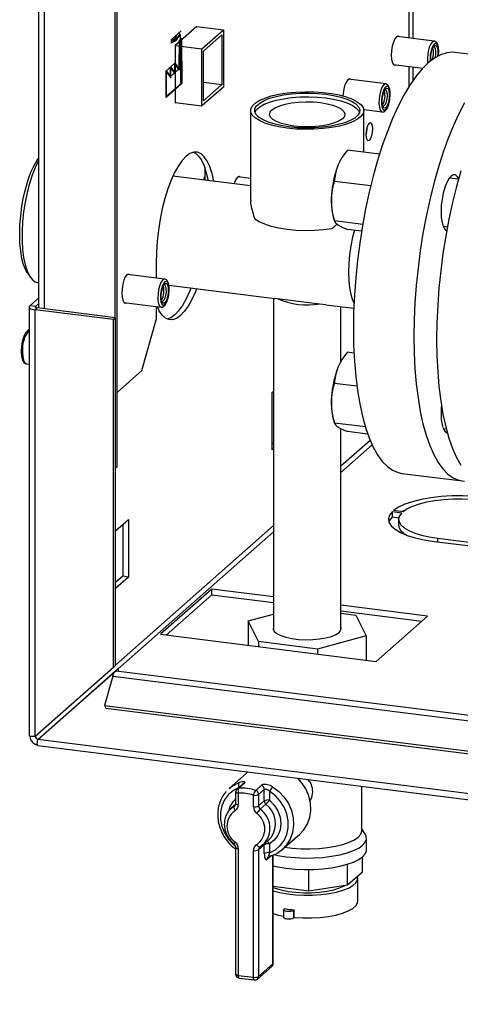
# Paper-space layout 'Blatt5' of a CAD drawing. Units: millimetres. Extents: x 0 to 420, y 0 to 297.
# Drawn here: x 322 to 333, y 61 to 85 of the extents above; entities that cross this region are included whole.
import ezdxf

# ---------------------------------------------------------------- set-up
doc = ezdxf.new("R2010")
doc.units = ezdxf.units.MM
doc.linetypes.add('CENTERX2', pattern=[20.32, 12.7, -2.54, 2.54, -2.54])

psp = doc.layouts.new('Blatt5')

# ---------------------------------------------------------------- linework, layer by layer
at = {"color": 7, "linetype": 'Continuous', "lineweight": 30}
for p, q in [((324.119, 74.023), (324.119, 123.999)), ((322.168, 120.329), (322.168, 77.951)), ((324.067, 77.712), (324.067, 120.133)), ((326.088, 84.916), (325.555, 84.445)), ((326.088, 84.916), (326.743, 84.833)), ((326.214, 84.366), (326.743, 84.833)), ((326.743, 84.833), (326.743, 83.419)), ((326.249, 84.303), (326.707, 84.708)), ((326.707, 84.708), (326.707, 83.482)), ((331.956, 84.557), (331.039, 84.672)), ((325.555, 84.445), (325.555, 83.021)), ((325.559, 84.448), (326.214, 84.366)), ((326.214, 82.952), (326.214, 84.366)), ((326.249, 83.077), (326.249, 84.303)), ((331.979, 84.156), (331.977, 84.146)), ((333.961, 84.089), (332.464, 84.277)), ((330.952, 83.977), (331.676, 83.887)), ((330.757, 83.498), (329.84, 83.613)), ((326.743, 83.419), (326.214, 82.952)), ((326.249, 83.54), (326.707, 83.482)), ((326.707, 83.482), (326.249, 83.077)), ((325.555, 83.034), (326.214, 82.952)), ((325.555, 83.021), (325.568, 83.033)), ((330.214, 82.86), (330.669, 82.803)), ((327.416, 82.838), (327.416, 80.618)), ((330.216, 81.805), (330.216, 82.838)), ((329.652, 81.634), (329.641, 81.615)), ((330.603, 81.756), (329.809, 81.856)), ((326.281, 81.433), (326.281, 81.117)), ((327.416, 80.975), (325.496, 81.216)), ((327.416, 81.159), (327.107, 81.198)), ((332.555, 81.136), (332.328, 81.165)), ((330.386, 80.973), (329.491, 81.086)), ((329.463, 80.201), (329.493, 80.099)), ((329.428, 79.911), (329.562, 80.035)), ((330.188, 80.018), (329.491, 80.106)), ((332.179, 79.974), (332.282, 79.961)), ((330.16, 79.852), (329.809, 79.896)), ((325.081, 79.071), (325.081, 78.694)), ((321.897, 78.82), (321.967, 78.716)), ((325.29, 78.668), (324.374, 78.783)), ((322.15, 78.585), (322.168, 78.582)), ((325.393, 78.518), (328.018, 78.188)), ((321.939, 77.979), (321.939, 67.368)), ((321.954, 78.006), (322.168, 78.195)), ((322.094, 77.988), (321.954, 78.006)), ((322.094, 77.988), (322.168, 78.053)), ((324.286, 78.088), (325.203, 77.973)), ((325.081, 77.989), (325.081, 77.657)), ((327.986, 78.192), (327.986, 69.971)), ((328.018, 78.191), (328.072, 78.189)), ((328.072, 78.189), (329.131, 78.057)), ((329.131, 78.057), (329.274, 78.036)), ((329.273, 78.031), (329.968, 77.944)), ((329.646, 76.635), (329.646, 77.984)), ((322.141, 77.954), (322.088, 77.907)), ((322.088, 67.347), (322.088, 77.907)), ((324.025, 77.664), (322.088, 77.907)), ((324.078, 77.711), (322.141, 77.954)), ((324.025, 77.664), (324.078, 77.711)), ((324.025, 69.056), (324.025, 77.664)), ((324.078, 69.103), (324.078, 77.711)), ((324.728, 76.402), (325.081, 77.657)), ((329.973, 76.835), (329.809, 76.855)), ((321.875, 76.572), (321.939, 76.564)), ((329.652, 76.634), (329.641, 76.615)), ((324.728, 76.402), (324.119, 75.864)), ((330.045, 76.015), (329.491, 76.085)), ((327.954, 75.863), (327.986, 75.891)), ((327.954, 74.439), (327.954, 75.863)), ((329.463, 75.2), (329.493, 75.098)), ((330.255, 75.009), (329.491, 75.105)), ((329.646, 69.971), (329.646, 74.97)), ((330.313, 74.832), (329.809, 74.895)), ((332.179, 74.973), (332.253, 74.964)), ((327.986, 74.608), (327.954, 74.58)), ((327.986, 74.467), (327.954, 74.439)), ((324.119, 74.023), (324.078, 73.987)), ((331.156, 73.859), (332.654, 73.671)), ((330.923, 72.914), (331.157, 72.885)), ((330.923, 72.773), (330.923, 72.914)), ((331.185, 72.91), (330.951, 72.939)), ((324.078, 72.438), (324.396, 72.719)), ((324.396, 72.719), (324.396, 71.295)), ((331.077, 72.754), (330.923, 72.773)), ((331.074, 72.721), (331.074, 72.58)), ((324.255, 72.595), (324.255, 71.312)), ((331.957, 72.176), (332.855, 72.063)), ((332.045, 72.254), (332.944, 72.141)), ((324.255, 71.312), (324.078, 71.156)), ((324.396, 71.295), (324.078, 71.014)), ((324.396, 71.295), (324.255, 71.312)), ((326.456, 70.998), (325.187, 69.877)), ((327.986, 70.806), (326.456, 70.998)), ((326.456, 70.857), (326.456, 70.998)), ((325.327, 69.859), (326.456, 70.857)), ((326.456, 70.857), (327.986, 70.665)), ((331.79, 70.329), (329.646, 70.598)), ((329.646, 70.457), (331.65, 70.205)), ((327.357, 70.207), (327.986, 70.379)), ((327.61, 69.695), (327.357, 70.207)), ((327.357, 70.207), (327.357, 69.604)), ((329.646, 70.4), (330.021, 70.353)), ((330.021, 70.353), (330.274, 69.841)), ((330.52, 69.207), (331.79, 70.329)), ((325.187, 69.877), (330.52, 69.207)), ((329.069, 69.512), (327.61, 69.695)), ((327.61, 69.695), (327.61, 69.572)), ((330.274, 69.841), (329.069, 69.512)), ((330.274, 69.841), (330.274, 69.238)), ((329.069, 69.512), (329.069, 69.389)), ((324.025, 69.056), (322.088, 67.347)), ((322.154, 67.272), (324.091, 68.981)), ((322.207, 67.319), (324.144, 69.028)), ((324.078, 69.103), (324.025, 69.056)), ((324.091, 68.981), (324.144, 69.028)), ((324.091, 68.981), (324.091, 68.967)), ((351.35, 65.547), (324.092, 68.967)), ((324.144, 69.028), (324.144, 68.961)), ((324.006, 68.842), (323.801, 68.114)), ((324.006, 68.842), (351.264, 65.421)), ((323.801, 68.114), (351.059, 64.694)), ((323.801, 68.114), (323.839, 68.048)), ((323.839, 68.048), (351.097, 64.627)), ((322.154, 67.272), (322.207, 67.319)), ((373.058, 60.884), (322.154, 67.272)), ((322.156, 67.122), (373.161, 60.721)), ((327.307, 66.433), (326.884, 66.059)), ((327.352, 66.47), (327.307, 66.433)), ((327.222, 66.173), (327.081, 66.049)), ((327.268, 66.193), (327.127, 66.068)), ((327.543, 66.016), (327.684, 66.141)), ((327.756, 66.04), (327.615, 65.915)), ((327.756, 65.754), (327.756, 66.04)), ((330.166, 65.016), (330.166, 66.117)), ((327.047, 65.974), (327.047, 65.688)), ((327.112, 65.942), (327.112, 65.657)), ((327.486, 65.61), (327.486, 65.895)), ((327.615, 65.915), (327.615, 65.629)), ((327.885, 65.992), (327.885, 65.773)), ((326.919, 65.555), (327.014, 65.627)), ((327.044, 65.667), (326.937, 65.572)), ((327.615, 65.629), (327.756, 65.754)), ((327.796, 65.671), (327.655, 65.547)), ((330.25, 64.928), (330.166, 65.063)), ((328.208, 64.56), (328.631, 64.934)), ((330.281, 64.545), (330.281, 64.828)), ((327.047, 64.604), (327.047, 61.469)), ((327.112, 64.573), (327.112, 61.438)), ((327.756, 64.67), (327.615, 64.546)), ((327.643, 64.608), (327.652, 64.616)), ((327.655, 64.618), (327.653, 64.616)), ((327.75, 64.69), (327.655, 64.618)), ((327.732, 64.673), (327.873, 64.798)), ((327.756, 64.452), (327.756, 64.67)), ((327.885, 64.69), (327.885, 64.471)), ((327.486, 61.391), (327.486, 64.526)), ((327.615, 64.546), (327.615, 61.41)), ((327.974, 61.733), (327.974, 64.418)), ((330.18, 63.994), (330.18, 64.368)), ((329.812, 63.669), (329.812, 64.188)), ((328.86, 63.525), (328.86, 64.058)), ((330.18, 63.994), (329.812, 63.669)), ((330.066, 63.273), (330.066, 63.838)), ((328.86, 63.525), (327.974, 63.637)), ((329.812, 63.669), (328.86, 63.525)), ((328.232, 63.056), (328.232, 62.867)), ((328.26, 63.088), (328.24, 63.071)), ((328.494, 63.059), (328.474, 63.041)), ((328.474, 63.041), (328.474, 62.853)), ((328.494, 62.87), (328.474, 62.853)), ((328.494, 62.87), (328.494, 63.059)), ((327.588, 61.347), (327.941, 61.658)), ((327.615, 61.41), (327.968, 61.722)), ((327.112, 61.438), (327.486, 61.391)), ((327.135, 61.37), (327.509, 61.323))]:
    psp.add_line(p, q, dxfattribs=at)
at = {"color": 1, "linetype": 'Continuous', "lineweight": 30}
for p, q in [((322.317, 77.932), (322.317, 120.311)), ((331.33, 115.466), (331.33, 84.636)), ((331.433, 84.623), (331.433, 115.448)), ((331.33, 83.93), (331.33, 83.425)), ((331.433, 83.581), (331.433, 83.917)), ((322.094, 77.97), (322.094, 77.988)), ((330.373, 74.676), (329.646, 74.034)), ((329.646, 73.883), (330.421, 74.568)), ((327.986, 72.567), (324.078, 69.114)), ((324.144, 69.022), (327.986, 72.416)), ((332.045, 72.165), (332.045, 72.254)), ((327.014, 65.627), (327.031, 65.642)), ((327.932, 64.401), (327.827, 64.308)), ((327.968, 61.722), (327.968, 64.415))]:
    psp.add_line(p, q, dxfattribs=at)
at = {"color": 7, "linetype": 'CENTERX2'}
for p, q in [((325.46, 84.598), (325.698, 84.807)), ((325.681, 84.698), (325.46, 84.503)), ((325.46, 84.503), (325.46, 84.598)), ((325.681, 84.604), (325.681, 84.698)), ((325.681, 84.604), (325.681, 83.472)), ((325.542, 84.01), (325.314, 83.808)), ((325.647, 83.867), (325.437, 83.681)), ((325.647, 83.867), (325.714, 83.926))]:
    psp.add_line(p, q, dxfattribs=at)
at = {"color": 7, "linetype": 'Continuous'}
for p, q in [((325.647, 83.867), (325.657, 84.583)), ((325.664, 84.57), (325.654, 83.834)), ((325.657, 84.583), (325.705, 84.625)), ((325.664, 84.57), (325.698, 84.6)), ((325.698, 84.6), (325.713, 83.519)), ((325.705, 84.625), (325.72, 83.507)), ((325.332, 83.164), (325.332, 83.824)), ((325.332, 83.824), (325.437, 83.681)), ((325.437, 83.681), (325.437, 83.917)), ((325.437, 83.917), (325.542, 83.774)), ((325.444, 83.647), (325.444, 83.883)), ((325.444, 83.883), (325.549, 83.74)), ((325.542, 83.774), (325.542, 84.01)), ((325.542, 84.01), (325.647, 83.867)), ((325.549, 83.74), (325.549, 83.976)), ((325.549, 83.976), (325.654, 83.834)), ((325.339, 83.79), (325.444, 83.647)), ((325.339, 83.189), (325.339, 83.79)), ((325.72, 83.507), (325.332, 83.164)), ((325.713, 83.519), (325.339, 83.189))]:
    psp.add_line(p, q, dxfattribs=at)
at = {"color": 7, "linetype": 'Continuous', "flags": 128}
for points in [[(325.573, 84.671), (325.561, 84.648), (325.55, 84.629), (325.537, 84.614), (325.525, 84.604), (325.513, 84.599), (325.501, 84.599), (325.49, 84.604), (325.48, 84.615)], [(325.597, 84.624), (325.581, 84.592), (325.565, 84.567), (325.548, 84.552), (325.531, 84.545), (325.515, 84.549), (325.501, 84.562), (325.489, 84.584), (325.48, 84.615)], [(325.681, 84.698), (325.671, 84.72), (325.659, 84.735), (325.646, 84.743), (325.632, 84.743), (325.617, 84.735), (325.602, 84.721), (325.587, 84.699), (325.573, 84.671)], [(325.681, 84.698), (325.671, 84.702), (325.661, 84.702), (325.65, 84.699), (325.639, 84.691), (325.628, 84.679), (325.617, 84.664), (325.607, 84.646), (325.597, 84.624)]]:
    psp.add_lwpolyline(points, dxfattribs=at)
at = {"color": 7, "linetype": 'Continuous', "lineweight": 30, "flags": 128}
for points in [[(331.094, 84.665), (331.062, 84.679), (331.023, 84.661), (330.984, 84.609), (330.948, 84.53), (330.92, 84.43), (330.902, 84.319), (330.896, 84.209), (330.902, 84.11), (330.92, 84.031), (330.948, 83.981), (330.984, 83.964), (331.007, 83.971)], [(331.873, 84.071), (331.873, 84.079), (331.872, 84.171), (331.885, 84.268), (331.909, 84.355), (331.941, 84.419), (331.975, 84.45), (332.007, 84.444), (332.032, 84.401), (332.045, 84.328), (332.045, 84.237), (332.04, 84.183)], [(331.938, 84.414), (331.958, 84.407), (331.978, 84.372), (331.99, 84.312), (331.99, 84.236), (331.979, 84.156)], [(332.464, 84.277), (332.411, 84.281), (332.265, 84.269), (332.115, 84.22), (331.963, 84.137), (331.81, 84.018), (331.657, 83.866), (331.505, 83.682), (331.356, 83.465), (331.209, 83.219), (331.066, 82.944), (330.929, 82.643), (330.798, 82.318), (330.673, 81.97), (330.556, 81.602), (330.448, 81.217), (330.349, 80.818), (330.26, 80.406), (330.182, 79.985), (330.115, 79.559), (330.059, 79.128), (330.015, 78.698), (329.984, 78.269), (329.965, 77.847), (329.959, 77.432), (329.965, 77.029), (329.984, 76.64), (330.015, 76.267), (330.059, 75.913), (330.115, 75.581), (330.182, 75.273), (330.26, 74.991), (330.349, 74.737), (330.448, 74.512), (330.556, 74.318), (330.673, 74.157), (330.798, 74.029), (330.929, 73.936), (331.066, 73.878), (331.156, 73.859)], [(329.895, 83.606), (329.863, 83.619), (329.824, 83.601), (329.785, 83.55), (329.749, 83.471), (329.721, 83.371), (329.703, 83.26), (329.698, 83.2)], [(330.671, 83.221), (330.657, 83.118), (330.655, 83.018), (330.665, 82.933), (330.687, 82.874), (330.718, 82.848), (330.754, 82.857), (330.79, 82.901), (330.823, 82.974), (330.848, 83.068), (330.863, 83.171), (330.865, 83.271), (330.854, 83.356), (330.832, 83.415), (330.801, 83.441), (330.766, 83.432), (330.729, 83.388), (330.696, 83.315), (330.671, 83.221)], [(330.834, 83.081), (330.81, 82.994), (330.778, 82.93), (330.743, 82.898), (330.712, 82.904), (330.687, 82.947), (330.673, 83.02), (330.673, 83.111), (330.686, 83.208), (330.71, 83.295), (330.742, 83.359), (330.776, 83.391), (330.808, 83.384), (330.833, 83.342), (330.846, 83.269), (330.846, 83.177), (330.834, 83.081)], [(330.739, 83.355), (330.759, 83.348), (330.779, 83.313), (330.791, 83.253), (330.791, 83.177), (330.78, 83.097)], [(328.322, 82.402), (328.118, 82.434), (327.933, 82.477), (327.77, 82.529), (327.634, 82.588), (327.529, 82.655), (327.457, 82.726), (327.421, 82.8), (327.42, 82.875), (327.456, 82.949), (327.527, 83.02), (327.631, 83.087), (327.766, 83.147), (327.928, 83.199), (328.113, 83.242), (328.317, 83.274), (328.533, 83.295), (328.756, 83.304), (328.982, 83.301), (329.202, 83.286), (329.413, 83.26), (329.609, 83.223), (329.783, 83.175), (329.933, 83.119), (330.054, 83.056), (330.143, 82.987), (330.197, 82.914), (330.216, 82.839), (330.198, 82.765), (330.145, 82.692), (330.057, 82.623), (329.937, 82.559), (329.788, 82.503), (329.613, 82.455), (329.419, 82.418), (329.208, 82.391), (328.987, 82.376), (328.762, 82.373), (328.539, 82.381), (328.322, 82.402)], [(328.357, 82.433), (328.163, 82.464), (327.987, 82.505), (327.834, 82.555), (327.707, 82.612), (327.61, 82.676), (327.547, 82.745), (327.518, 82.815), (327.524, 82.887), (327.566, 82.957), (327.641, 83.024), (327.749, 83.086), (327.886, 83.141), (328.048, 83.188), (328.231, 83.225), (328.43, 83.252), (328.64, 83.267), (328.854, 83.271), (329.068, 83.263), (329.274, 83.243), (329.468, 83.213), (329.644, 83.172), (329.798, 83.122), (329.925, 83.064), (330.021, 83), (330.085, 82.932), (330.114, 82.861), (330.108, 82.79), (330.066, 82.72), (329.99, 82.653), (329.882, 82.591), (329.746, 82.536), (329.583, 82.489), (329.4, 82.452), (329.201, 82.425), (328.992, 82.409), (328.777, 82.406), (328.564, 82.414), (328.357, 82.433)], [(327.523, 82.791), (327.524, 82.793), (327.566, 82.863), (327.641, 82.93), (327.749, 82.992), (327.886, 83.047), (328.048, 83.093), (328.231, 83.131), (328.43, 83.158), (328.64, 83.173), (328.854, 83.177), (329.068, 83.169), (329.274, 83.149), (329.468, 83.119), (329.644, 83.078), (329.798, 83.028), (329.925, 82.97), (330.021, 82.906), (330.085, 82.838), (330.108, 82.791)], [(330.78, 83.097), (330.76, 83.025), (330.734, 82.972), (330.706, 82.946), (330.687, 82.946)], [(328.487, 82.454), (328.324, 82.481), (328.179, 82.518), (328.058, 82.564), (327.967, 82.616), (327.908, 82.674), (327.885, 82.734), (327.897, 82.795), (327.944, 82.853), (328.025, 82.908), (328.136, 82.956), (328.274, 82.996), (328.432, 83.027), (328.605, 83.046), (328.786, 83.054), (328.968, 83.05), (329.144, 83.034), (329.308, 83.007), (329.453, 82.97), (329.573, 82.925), (329.664, 82.872), (329.723, 82.814), (329.747, 82.754), (329.735, 82.693), (329.687, 82.635), (329.607, 82.58), (329.495, 82.532), (329.358, 82.492), (329.2, 82.462), (329.027, 82.442), (328.846, 82.434), (328.664, 82.438), (328.487, 82.454)], [(332.706, 83.031), (332.564, 82.756), (332.426, 82.455), (332.295, 82.13), (332.17, 81.782), (332.053, 81.414), (331.945, 81.029), (331.846, 80.63), (331.757, 80.218), (331.679, 79.798), (331.612, 79.371), (331.556, 78.94), (331.513, 78.51), (331.481, 78.081), (331.462, 77.659), (331.456, 77.244), (331.462, 76.841), (331.481, 76.452), (331.513, 76.079), (331.556, 75.726), (331.612, 75.394), (331.679, 75.085), (331.757, 74.803), (331.846, 74.549), (331.945, 74.324), (332.053, 74.13), (332.17, 73.969), (332.295, 73.841), (332.426, 73.748), (332.564, 73.69), (332.706, 73.667)], [(330.353, 82.103), (330.323, 82.092), (330.297, 82.115), (330.28, 82.169), (330.274, 82.245), (330.28, 82.331), (330.297, 82.415), (330.323, 82.484), (330.353, 82.527), (330.383, 82.538), (330.409, 82.514), (330.426, 82.461), (330.432, 82.385), (330.426, 82.298), (330.409, 82.214), (330.383, 82.146), (330.353, 82.103)], [(330.292, 82.396), (330.286, 82.316), (330.274, 82.251)], [(321.897, 78.82), (321.856, 78.889), (321.804, 79.018), (321.763, 79.174), (321.732, 79.355), (321.714, 79.556), (321.707, 79.773), (321.714, 80.001), (321.732, 80.234), (321.763, 80.469), (321.804, 80.699), (321.856, 80.919), (321.918, 81.125), (321.986, 81.312), (322.062, 81.475), (322.141, 81.611), (322.168, 81.649)], [(326.505, 81.089), (326.463, 81.282), (326.409, 81.45), (326.345, 81.588), (326.272, 81.695), (326.192, 81.767), (326.105, 81.805), (326.013, 81.807), (325.918, 81.774), (325.821, 81.705), (325.725, 81.603), (325.63, 81.469), (325.538, 81.304), (325.451, 81.113), (325.371, 80.898), (325.298, 80.663), (325.234, 80.412), (325.18, 80.149), (325.137, 79.879), (325.106, 79.606), (325.087, 79.335), (325.081, 79.071)], [(326.011, 81.807), (326.051, 81.785), (326.132, 81.712), (326.205, 81.606), (326.269, 81.467), (326.322, 81.3), (326.365, 81.107)], [(322.168, 81.587), (322.167, 81.586), (322.088, 81.425), (322.014, 81.239), (321.947, 81.032), (321.889, 80.809), (321.842, 80.573), (321.805, 80.331), (321.78, 80.087), (321.767, 79.847), (321.767, 79.615), (321.78, 79.397), (321.805, 79.198), (321.842, 79.02), (321.889, 78.87), (321.947, 78.748), (322.014, 78.659), (322.088, 78.603), (322.15, 78.585)], [(329.641, 81.615), (329.612, 81.562), (329.575, 81.48)], [(327.162, 81.191), (327.13, 81.205), (327.091, 81.186), (327.052, 81.135), (327.016, 81.056), (327.007, 81.026)], [(332.615, 81.344), (332.507, 80.959), (332.408, 80.559), (332.319, 80.148), (332.241, 79.727), (332.173, 79.3), (332.118, 78.87), (332.074, 78.439), (332.043, 78.011), (332.024, 77.588), (332.017, 77.174), (332.024, 76.771), (332.043, 76.381), (332.074, 76.009), (332.118, 75.655), (332.173, 75.323), (332.241, 75.015), (332.319, 74.733), (332.408, 74.478), (332.507, 74.253), (332.615, 74.06)], [(332.559, 81.151), (332.526, 81.206), (332.479, 81.244), (332.427, 81.246), (332.372, 81.214), (332.317, 81.149), (332.265, 81.054), (332.218, 80.934), (332.179, 80.795), (332.15, 80.644), (332.132, 80.488), (332.125, 80.336), (332.132, 80.195), (332.15, 80.071), (332.179, 79.972), (332.218, 79.902), (332.265, 79.865)], [(329.428, 79.911), (329.216, 79.884), (328.994, 79.868), (328.767, 79.864), (328.541, 79.873), (328.322, 79.894), (328.116, 79.926), (327.929, 79.969), (327.765, 80.022), (327.629, 80.083), (327.525, 80.15)], [(329.983, 79.874), (329.939, 79.704), (329.896, 79.491), (329.864, 79.271), (329.845, 79.051), (329.839, 78.837), (329.845, 78.634), (329.864, 78.448), (329.896, 78.284), (329.939, 78.146), (329.974, 78.07)], [(324.429, 78.776), (324.397, 78.79), (324.358, 78.772), (324.319, 78.72), (324.283, 78.641), (324.255, 78.541), (324.237, 78.43), (324.231, 78.32), (324.237, 78.221), (324.255, 78.142), (324.283, 78.092), (324.319, 78.075), (324.342, 78.081)], [(325.205, 78.391), (325.191, 78.288), (325.189, 78.188), (325.199, 78.104), (325.221, 78.044), (325.252, 78.018), (325.288, 78.027), (325.324, 78.071), (325.357, 78.144), (325.382, 78.238), (325.397, 78.341), (325.399, 78.441), (325.388, 78.526), (325.366, 78.585), (325.335, 78.612), (325.299, 78.602), (325.263, 78.558), (325.23, 78.485), (325.205, 78.391)], [(325.367, 78.251), (325.343, 78.164), (325.312, 78.1), (325.277, 78.069), (325.245, 78.075), (325.221, 78.117), (325.207, 78.19), (325.207, 78.282), (325.22, 78.378), (325.244, 78.465), (325.275, 78.529), (325.31, 78.561), (325.342, 78.555), (325.366, 78.512), (325.38, 78.439), (325.38, 78.348), (325.367, 78.251)], [(325.272, 78.525), (325.293, 78.518), (325.313, 78.483), (325.324, 78.423), (325.325, 78.347), (325.314, 78.267)], [(326.082, 78.431), (326.051, 78.355), (325.964, 78.164), (325.873, 78), (325.778, 77.865), (325.681, 77.763), (325.584, 77.694), (325.489, 77.661), (325.398, 77.663), (325.311, 77.701), (325.23, 77.774), (325.157, 77.88), (325.107, 77.986)], [(325.314, 78.267), (325.294, 78.195), (325.268, 78.142), (325.24, 78.116), (325.221, 78.116)], [(325.941, 78.449), (325.911, 78.373), (325.824, 78.182), (325.732, 78.017), (325.637, 77.883), (325.541, 77.78), (325.444, 77.712), (325.351, 77.679)], [(321.954, 78.006), (321.942, 77.992), (321.939, 77.977), (321.945, 77.962), (321.96, 77.947), (321.982, 77.934), (322.012, 77.923), (322.048, 77.914), (322.088, 77.907)], [(322.094, 77.988), (322.09, 77.983), (322.089, 77.978), (322.091, 77.973), (322.096, 77.968), (322.104, 77.964), (322.115, 77.96), (322.127, 77.956), (322.141, 77.954)], [(329.641, 76.615), (329.612, 76.561), (329.575, 76.479)], [(332.136, 75.536), (332.132, 75.488), (332.125, 75.335), (332.132, 75.194), (332.15, 75.071), (332.179, 74.972), (332.218, 74.902), (332.265, 74.864), (332.285, 74.859)], [(333.191, 73.267), (332.931, 73.292), (332.663, 73.303), (332.393, 73.301), (332.126, 73.285), (331.871, 73.255), (331.632, 73.213), (331.416, 73.158), (331.228, 73.094), (331.071, 73.02), (330.951, 72.939)], [(333.103, 73.189), (332.881, 73.21), (332.652, 73.22), (332.42, 73.218), (332.193, 73.204), (331.974, 73.179), (331.77, 73.143), (331.585, 73.097), (331.423, 73.042), (331.289, 72.979), (331.185, 72.91)], [(330.923, 72.914), (330.853, 72.827), (330.825, 72.738), (330.838, 72.648), (330.893, 72.56), (330.988, 72.475), (331.121, 72.397), (331.289, 72.326), (331.487, 72.265), (331.712, 72.214), (331.957, 72.176)], [(331.157, 72.885), (331.098, 72.811), (331.075, 72.734), (331.087, 72.657), (331.134, 72.582), (331.216, 72.509), (331.33, 72.442), (331.474, 72.382), (331.644, 72.33), (331.836, 72.287), (332.045, 72.254)], [(331.143, 72.915), (331.228, 72.952), (331.272, 72.969)], [(330.837, 72.651), (330.853, 72.686), (330.923, 72.773)], [(327.986, 70.077), (327.98, 70.066), (327.972, 70.007), (328.001, 69.949), (328.065, 69.895), (328.162, 69.846), (328.288, 69.804), (328.437, 69.772), (328.602, 69.752), (328.777, 69.743), (328.953, 69.746), (329.123, 69.762), (329.28, 69.789), (329.417, 69.826), (329.527, 69.872), (329.606, 69.925)], [(329.606, 69.925), (329.651, 69.982), (329.659, 70.04), (329.646, 70.077)], [(324.006, 68.842), (324.015, 68.87), (324.024, 68.895), (324.035, 68.917), (324.046, 68.936), (324.057, 68.95), (324.069, 68.961), (324.08, 68.966), (324.091, 68.967)], [(328.631, 64.934), (328.732, 65.041), (328.821, 65.185), (328.879, 65.347), (328.904, 65.521), (328.896, 65.702), (328.854, 65.881), (328.78, 66.053), (328.677, 66.212), (328.586, 66.315)], [(326.884, 66.059), (326.978, 66.13), (327.13, 66.207)], [(327.885, 64.471), (328.029, 64.544), (328.151, 64.647), (328.248, 64.776), (328.315, 64.925), (328.349, 65.088), (328.349, 65.259), (328.315, 65.431), (328.248, 65.596), (328.151, 65.749), (328.029, 65.883), (327.885, 65.992)], [(327.885, 65.773), (328.003, 65.653), (328.092, 65.511), (328.147, 65.356), (328.166, 65.196), (328.147, 65.041), (328.092, 64.9), (328.003, 64.781), (327.885, 64.69)], [(327.873, 64.798), (327.897, 64.821), (327.924, 64.851)], [(327.99, 64.425), (328.091, 64.404), (328.299, 64.372), (328.52, 64.351), (328.748, 64.341), (328.978, 64.344), (329.204, 64.358), (329.42, 64.384), (329.621, 64.421), (329.803, 64.468), (329.96, 64.524), (330.089, 64.587), (330.187, 64.656), (330.251, 64.73), (330.279, 64.806), (330.272, 64.882), (330.25, 64.928)], [(328.261, 64.606), (328.446, 64.584), (328.664, 64.57), (328.887, 64.567), (329.108, 64.577), (329.321, 64.599), (329.52, 64.633), (329.7, 64.677), (329.856, 64.73), (329.983, 64.791), (330.079, 64.858), (330.14, 64.929), (330.165, 65.003), (330.166, 65.016)], [(327.974, 64.146), (328.091, 64.122), (328.299, 64.089), (328.52, 64.068), (328.748, 64.058), (328.978, 64.061), (329.204, 64.075), (329.42, 64.101), (329.621, 64.138), (329.803, 64.185), (329.96, 64.241), (330.089, 64.304), (330.187, 64.373), (330.251, 64.447), (330.279, 64.523), (330.281, 64.545)], [(327.974, 63.53), (328.138, 63.488), (328.326, 63.455), (328.527, 63.433), (328.737, 63.423), (328.949, 63.424), (329.157, 63.438), (329.355, 63.463), (329.538, 63.499), (329.7, 63.544), (329.837, 63.598), (329.944, 63.659), (330.019, 63.725), (330.059, 63.794), (330.063, 63.865), (330.057, 63.886)], [(327.974, 63.615), (328.028, 63.595), (328.176, 63.551), (328.345, 63.516), (328.531, 63.493), (328.726, 63.482), (328.925, 63.482), (329.119, 63.495), (329.304, 63.519), (329.471, 63.555), (329.617, 63.6), (329.735, 63.653), (329.746, 63.659)], [(328.494, 62.87), (328.707, 62.858), (328.923, 62.858), (329.136, 62.87), (329.339, 62.895), (329.527, 62.93), (329.693, 62.976), (329.833, 63.031), (329.943, 63.093), (330.019, 63.16), (330.059, 63.231), (330.066, 63.273)], [(327.974, 62.965), (328.076, 62.937), (328.232, 62.904)], [(328.474, 63.041), (328.448, 63.028), (328.409, 63.018), (328.361, 63.014), (328.313, 63.017), (328.272, 63.026), (328.243, 63.039), (328.232, 63.055), (328.24, 63.071)], [(328.474, 62.853), (328.448, 62.839), (328.409, 62.83), (328.361, 62.826), (328.313, 62.829), (328.272, 62.837), (328.243, 62.85), (328.232, 62.866), (328.232, 62.867)]]:
    psp.add_lwpolyline(points, dxfattribs=at)
at = {"color": 1, "linetype": 'Continuous', "lineweight": 30, "flags": 128}
for points in [[(331.956, 84.557), (331.952, 84.557), (331.912, 84.54), (331.872, 84.486), (331.836, 84.403), (331.809, 84.299)], [(332.058, 84.193), (332.062, 84.231), (332.064, 84.33), (332.053, 84.415), (332.031, 84.474), (332, 84.501), (331.965, 84.491), (331.928, 84.447), (331.895, 84.374), (331.87, 84.28)], [(330.757, 83.497), (330.753, 83.498), (330.713, 83.48), (330.673, 83.427), (330.637, 83.344), (330.61, 83.239)], [(330.61, 83.239), (330.593, 83.126), (330.59, 83.014), (330.6, 82.918), (330.622, 82.847), (330.654, 82.808), (330.669, 82.803)], [(325.291, 78.668), (325.287, 78.668), (325.247, 78.651), (325.207, 78.597), (325.171, 78.514), (325.143, 78.41)], [(325.143, 78.41), (325.127, 78.296), (325.124, 78.185), (325.134, 78.088), (325.156, 78.017), (325.188, 77.978), (325.203, 77.973)], [(321.778, 76.861), (321.785, 76.749), (321.804, 76.658), (321.835, 76.598), (321.873, 76.572), (321.875, 76.572)], [(327.112, 66.076), (326.993, 66.013), (326.87, 65.91), (326.774, 65.781), (326.707, 65.632), (326.673, 65.469), (326.673, 65.298), (326.707, 65.126), (326.774, 64.961), (326.87, 64.808), (326.993, 64.674), (327.036, 64.637)], [(327.962, 66.102), (328.115, 65.987), (328.246, 65.847), (328.352, 65.688), (328.428, 65.514), (328.472, 65.333), (328.481, 65.151), (328.456, 64.974), (328.397, 64.811), (328.307, 64.665), (328.208, 64.56)], [(327.112, 65.942), (327.095, 65.945), (327.079, 65.949), (327.066, 65.954), (327.056, 65.96), (327.05, 65.966), (327.047, 65.973), (327.047, 65.974)], [(327.014, 65.627), (327.023, 65.633), (327.027, 65.636)], [(327.112, 65.657), (327.095, 65.66), (327.079, 65.664), (327.066, 65.668), (327.056, 65.674), (327.05, 65.68), (327.047, 65.687), (327.047, 65.688)], [(327.047, 64.604), (327.047, 64.603), (327.05, 64.597), (327.056, 64.591), (327.066, 64.585), (327.079, 64.58), (327.095, 64.576), (327.112, 64.573)], [(327.653, 64.616), (327.648, 64.614), (327.638, 64.613), (327.627, 64.615), (327.615, 64.621), (327.602, 64.63), (327.59, 64.641), (327.578, 64.655), (327.567, 64.671)], [(327.968, 61.722), (327.973, 61.728), (327.974, 61.733)], [(327.047, 61.469), (327.047, 61.468), (327.05, 61.461), (327.056, 61.455), (327.066, 61.449), (327.079, 61.444), (327.095, 61.44), (327.112, 61.438)], [(327.135, 61.37), (327.134, 61.37), (327.128, 61.373), (327.123, 61.38), (327.118, 61.39), (327.115, 61.404), (327.113, 61.42), (327.112, 61.438)], [(327.509, 61.323), (327.508, 61.323), (327.502, 61.326), (327.497, 61.333), (327.492, 61.343), (327.489, 61.357), (327.487, 61.373), (327.486, 61.391)]]:
    psp.add_lwpolyline(points, dxfattribs=at)
at = {"color": 7, "linetype": 'Continuous', "lineweight": 30}
for centre, radius, start, end in [((331.457, 84.264), 0.481, 339.8689, 14.6934), ((330.306, 83.201), 0.435, 328.9995, 16.6949), ((331.845, 80.617), 2.429, 159.1713, 180.2727), ((330.844, 80.568), 1.429, 178.4974, 194.8609), ((324.84, 78.372), 0.435, 328.9995, 16.6949), ((328.814, 79.814), 1.786, 245.4699, 280.2245), ((331.845, 75.616), 2.429, 159.1713, 180.2727), ((330.844, 75.567), 1.429, 178.4974, 194.8609), ((331.404, 72.64), 0.335, 190.3635, 246.7678), ((322.207, 67.385), 0.253, 186.7036, 255.7904), ((322.182, 67.364), 0.088, 186.8918, 256.093), ((327.147, 65.974), 0.1, 131.4621, 180), ((327.258, 65.989), 0.153, 148.995, 197.8708), ((327.219, 65.122), 0.95, 70.1064, 95.588), ((327.647, 66.037), 0.11, 1.2063, 70.3097), ((328.307, 65.78), 0.471, 136.9541, 153.3627), ((327.195, 65.091), 0.855, 70.1064, 95.588), ((327.756, 65.843), 0.275, 141.0454, 169.0505), ((327.523, 66.089), 0.197, 259.2412, 297.8986), ((327.506, 65.913), 0.11, 1.2063, 70.3097), ((327.111, 65.583), 0.106, 155.7048, 222.2483), ((326.948, 65.653), 0.164, 300.7026, 1.2976), ((327.523, 65.803), 0.197, 259.2412, 297.8986), ((327.704, 65.613), 0.217, 180.9823, 230.9136), ((328.259, 64.931), 0.863, 134.4408, 143.4201), ((327.724, 65.631), 0.109, 180.9823, 230.9136), ((327.848, 65.58), 0.197, 79.2412, 117.8986), ((327.865, 65.756), 0.109, 180.9823, 230.9136), ((327.192, 66.287), 0.863, 314.4408, 323.4201), ((327.303, 65.125), 0.473, 125.0527, 234.9473), ((327.295, 65.058), 0.473, 305.0527, 54.9473), ((326.895, 64.57), 0.217, 0.9823, 50.9136), ((327.65, 64.53), 0.164, 120.7026, 181.2976), ((327.848, 64.496), 0.197, 79.2412, 117.8986), ((327.523, 64.72), 0.197, 259.2412, 297.8986), ((327.848, 64.278), 0.197, 79.2412, 117.8986), ((328.768, 66.187), 3.14, 260.6958, 264.9987), ((327.874, 61.733), 0.1, 311.4621, 0), ((327.147, 61.469), 0.1, 180, 262.8472), ((327.523, 61.584), 0.197, 259.2412, 297.8986), ((327.522, 61.422), 0.1, 262.8472, 311.4621)]:
    psp.add_arc(centre, radius, start, end, dxfattribs=at)
at = {"color": 1, "linetype": 'Continuous', "lineweight": 30}
for centre, radius, start, end in [((332.71, 84.108), 0.922, 168.0555, 186.4547), ((332.665, 84.114), 0.812, 168.1902, 184.0511), ((322.515, 76.937), 0.74, 140.988, 185.8849), ((327.134, 65.988), 0.0806, 95.4688, 131.2283), ((327.235, 66.153), 0.118, 152.7981, 209.8484), ((327.275, 66.113), 0.0806, 95.4688, 131.2283), ((327.426, 65.38), 0.568, 131.8124, 167.3527), ((327.316, 65.076), 0.58, 318.4214, 54.2433), ((327.436, 65.195), 0.597, 324.7587, 52.9023), ((327.121, 64.651), 0.125, 135.6929, 160.6898), ((327.698, 64.547), 0.0829, 132.5737, 181.1378), ((327.846, 64.671), 0.0894, 161.8003, 180.2026), ((327.781, 64.636), 0.117, 27.1523, 72.1707), ((327.91, 64.31), 0.083, 131.0195, 181.0709), ((327.885, 61.72), 0.0834, 312.2047, 0.9721), ((327.532, 61.409), 0.0834, 312.2047, 0.9721)]:
    psp.add_arc(centre, radius, start, end, dxfattribs=at)
at = {"color": 7, "linetype": 'Continuous', "lineweight": 30}
for points, knots in [([(332.059, 84.182), (332.061, 84.203), (332.063, 84.233), (332.07, 84.297), (332.066, 84.371), (332.052, 84.456), (332.027, 84.513), (331.991, 84.55), (331.965, 84.553), (331.956, 84.553)], [0, 0, 0, 0, 0.120948, 0.172076, 0.368026, 0.567442, 0.777294, 0.924094, 1, 1, 1, 1]), ([(330.866, 83.186), (330.867, 83.195), (330.871, 83.238), (330.867, 83.311), (330.853, 83.397), (330.828, 83.454), (330.792, 83.491), (330.766, 83.493), (330.757, 83.494)], [0, 0, 0, 0, 0.058163, 0.281073, 0.507926, 0.746652, 0.91365, 1, 1, 1, 1]), ([(330.67, 82.806), (330.677, 82.805), (330.701, 82.8), (330.738, 82.82), (330.775, 82.858), (330.809, 82.92), (330.839, 83.008), (330.86, 83.101), (330.864, 83.161), (330.866, 83.186)], [0, 0, 0, 0, 0.062465, 0.186005, 0.324638, 0.501677, 0.687849, 0.868191, 1, 1, 1, 1]), ([(329.809, 81.856), (329.762, 81.796), (329.667, 81.675), (329.606, 81.546), (329.575, 81.48)], [0, 0, 0, 0, 0.495458, 1, 1, 1, 1]), ([(329.575, 81.48), (329.571, 81.471), (329.543, 81.402), (329.506, 81.269), (329.496, 81.147), (329.491, 81.086)], [0, 0, 0, 0, 0.07009, 0.530784, 1, 1, 1, 1]), ([(326.281, 81.209), (326.278, 81.202), (326.265, 81.178), (326.257, 81.145), (326.25, 81.121)], [0, 0, 0, 0, 0.2905046, 1, 1, 1, 1]), ([(329.416, 80.605), (329.417, 80.649), (329.421, 80.815), (329.462, 80.971), (329.491, 81.086)], [0, 0, 0, 0, 0.268634, 1, 1, 1, 1]), ([(327.421, 80.618), (327.419, 80.606), (327.411, 80.55), (327.44, 80.419), (327.479, 80.274), (327.513, 80.18), (327.525, 80.15)], [0, 0, 0, 0, 0.098829, 0.45525, 0.821904, 1, 1, 1, 1]), ([(329.491, 80.106), (329.48, 80.148), (329.436, 80.313), (329.424, 80.481), (329.416, 80.605)], [0, 0, 0, 0, 0.2575513, 1, 1, 1, 1]), ([(329.491, 80.106), (329.496, 80.091), (329.506, 80.062), (329.552, 80.028), (329.575, 80.01)], [0, 0, 0, 0, 0.495458, 1, 1, 1, 1]), ([(329.575, 80.01), (329.579, 80.008), (329.608, 79.989), (329.678, 79.951), (329.765, 79.915), (329.809, 79.896)], [0, 0, 0, 0, 0.07009, 0.530784, 1, 1, 1, 1]), ([(325.4, 78.356), (325.4, 78.365), (325.405, 78.408), (325.401, 78.482), (325.387, 78.567), (325.361, 78.624), (325.326, 78.661), (325.3, 78.664), (325.291, 78.664)], [0, 0, 0, 0, 0.058163, 0.281073, 0.507926, 0.746652, 0.91365, 1, 1, 1, 1]), ([(325.203, 77.977), (325.211, 77.975), (325.234, 77.97), (325.272, 77.991), (325.308, 78.028), (325.343, 78.091), (325.373, 78.178), (325.393, 78.272), (325.398, 78.331), (325.4, 78.356)], [0, 0, 0, 0, 0.062465, 0.186005, 0.324638, 0.501677, 0.687849, 0.868191, 1, 1, 1, 1]), ([(321.939, 77.409), (321.937, 77.409), (321.918, 77.408), (321.887, 77.379), (321.846, 77.33), (321.809, 77.249), (321.777, 77.147), (321.755, 77.035), (321.747, 76.943), (321.746, 76.892), (321.746, 76.877)], [0, 0, 0, 0, 0.014264, 0.135203, 0.278427, 0.447488, 0.612113, 0.773512, 0.934002, 1, 1, 1, 1]), ([(321.746, 76.877), (321.746, 76.858), (321.747, 76.804), (321.758, 76.722), (321.781, 76.647), (321.815, 76.599), (321.852, 76.571), (321.873, 76.574), (321.876, 76.574)], [0, 0, 0, 0, 0.119359, 0.350581, 0.588119, 0.792004, 0.963831, 1, 1, 1, 1]), ([(329.809, 76.855), (329.762, 76.795), (329.667, 76.674), (329.606, 76.545), (329.575, 76.479)], [0, 0, 0, 0, 0.495458, 1, 1, 1, 1]), ([(329.575, 76.479), (329.571, 76.47), (329.543, 76.401), (329.506, 76.269), (329.496, 76.147), (329.491, 76.085)], [0, 0, 0, 0, 0.07009, 0.530784, 1, 1, 1, 1]), ([(329.416, 75.604), (329.417, 75.649), (329.421, 75.814), (329.462, 75.97), (329.491, 76.085)], [0, 0, 0, 0, 0.268634, 1, 1, 1, 1]), ([(329.491, 75.105), (329.48, 75.147), (329.436, 75.313), (329.424, 75.48), (329.416, 75.604)], [0, 0, 0, 0, 0.2575513, 1, 1, 1, 1]), ([(329.491, 75.105), (329.496, 75.091), (329.506, 75.062), (329.552, 75.027), (329.575, 75.01)], [0, 0, 0, 0, 0.495458, 1, 1, 1, 1]), ([(329.575, 75.01), (329.579, 75.007), (329.608, 74.988), (329.678, 74.951), (329.765, 74.914), (329.809, 74.895)], [0, 0, 0, 0, 0.07009, 0.530784, 1, 1, 1, 1]), ([(322.088, 67.347), (322.065, 67.346), (322.019, 67.344), (321.969, 67.35), (321.941, 67.359), (321.942, 67.365), (321.943, 67.368)], [0, 0, 0, 0, 0.271377, 0.555368, 0.839362, 1, 1, 1, 1]), ([(322.156, 67.122), (322.155, 67.122), (322.153, 67.123), (322.15, 67.127), (322.147, 67.134), (322.145, 67.141), (322.144, 67.15), (322.143, 67.16), (322.143, 67.171), (322.143, 67.184), (322.144, 67.198), (322.145, 67.213), (322.147, 67.227), (322.149, 67.243), (322.151, 67.257), (322.154, 67.269), (322.154, 67.272)], [0, 0, 0, 0, 0.042961, 0.184907, 0.257235, 0.327023, 0.397296, 0.469097, 0.541426, 0.611214, 0.681487, 0.753288, 0.825617, 0.868928, 0.956103, 1, 1, 1, 1]), ([(328.876, 65.738), (328.895, 65.771), (328.949, 65.858), (328.958, 66.022), (328.923, 66.177), (328.865, 66.253), (328.842, 66.283)], [0, 0, 0, 0, 0.189269, 0.515247, 0.81226, 1, 1, 1, 1]), ([(327.268, 66.193), (327.271, 66.197), (327.282, 66.207), (327.279, 66.222), (327.25, 66.232), (327.198, 66.229), (327.153, 66.214), (327.13, 66.207)], [0, 0, 0, 0, 0.1123766, 0.308714, 0.5212418, 0.75862, 1, 1, 1, 1]), ([(327.962, 66.102), (327.943, 66.113), (327.902, 66.136), (327.834, 66.157), (327.769, 66.164), (327.714, 66.159), (327.694, 66.147), (327.684, 66.141)], [0, 0, 0, 0, 0.1951644, 0.4084764, 0.612013, 0.808281, 1, 1, 1, 1]), ([(327.756, 66.04), (327.761, 66.042), (327.771, 66.048), (327.797, 66.048), (327.828, 66.038), (327.859, 66.019), (327.877, 66.001), (327.885, 65.992)], [0, 0, 0, 0, 0.185763, 0.375183, 0.573834, 0.790522, 1, 1, 1, 1]), ([(326.814, 65.987), (326.811, 65.985), (326.77, 65.945), (326.711, 65.849), (326.644, 65.702), (326.607, 65.541), (326.6, 65.373), (326.622, 65.203), (326.674, 65.036), (326.753, 64.877), (326.858, 64.733), (326.958, 64.627), (327.027, 64.579), (327.047, 64.565)], [0, 0, 0, 0, 0.008283, 0.112653, 0.217044, 0.321651, 0.426586, 0.531871, 0.637463, 0.743295, 0.849301, 0.955431, 1, 1, 1, 1]), ([(326.92, 65.551), (326.903, 65.535), (326.856, 65.49), (326.804, 65.393), (326.769, 65.271), (326.763, 65.14), (326.787, 65.008), (326.841, 64.882), (326.914, 64.774), (326.976, 64.718), (327.003, 64.692)], [0, 0, 0, 0, 0.077291, 0.21112, 0.345042, 0.479632, 0.615128, 0.751468, 0.88846, 1, 1, 1, 1]), ([(327.047, 65.688), (327.047, 65.682), (327.046, 65.666), (327.039, 65.648), (327.029, 65.64), (327.026, 65.637)], [0, 0, 0, 0, 0.259129, 0.719797, 1, 1, 1, 1]), ([(327.003, 64.692), (327.009, 64.687), (327.023, 64.674), (327.039, 64.648), (327.047, 64.622), (327.047, 64.609), (327.047, 64.604)], [0, 0, 0, 0, 0.213196, 0.531785, 0.855099, 1, 1, 1, 1]), ([(327.866, 64.381), (327.895, 64.389), (327.976, 64.412), (328.098, 64.471), (328.179, 64.538), (328.218, 64.57)], [0, 0, 0, 0, 0.2211776, 0.6188669, 1, 1, 1, 1]), ([(327.756, 64.452), (327.757, 64.431), (327.758, 64.39), (327.768, 64.34), (327.784, 64.308), (327.804, 64.294), (327.819, 64.304), (327.827, 64.308)], [0, 0, 0, 0, 0.202286, 0.413795, 0.61238, 0.806103, 1, 1, 1, 1]), ([(327.856, 64.372), (327.857, 64.374), (327.862, 64.378), (327.874, 64.382), (327.881, 64.384)], [0, 0, 0, 0, 0.3821213, 1, 1, 1, 1])]:
    psp.add_open_spline(points, degree=3, knots=knots, dxfattribs=at)
at = {"color": 1, "linetype": 'Continuous', "lineweight": 30}
psp.add_open_spline([(327.88, 64.386), (327.879, 64.385), (327.874, 64.383), (327.87, 64.391), (327.869, 64.409), (327.874, 64.437), (327.882, 64.46), (327.885, 64.471)], degree=3, knots=[0, 0, 0, 0, 0.066945, 0.271988, 0.493843, 0.745395, 1, 1, 1, 1], dxfattribs=at)

doc.saveas('drawing.dxf')
